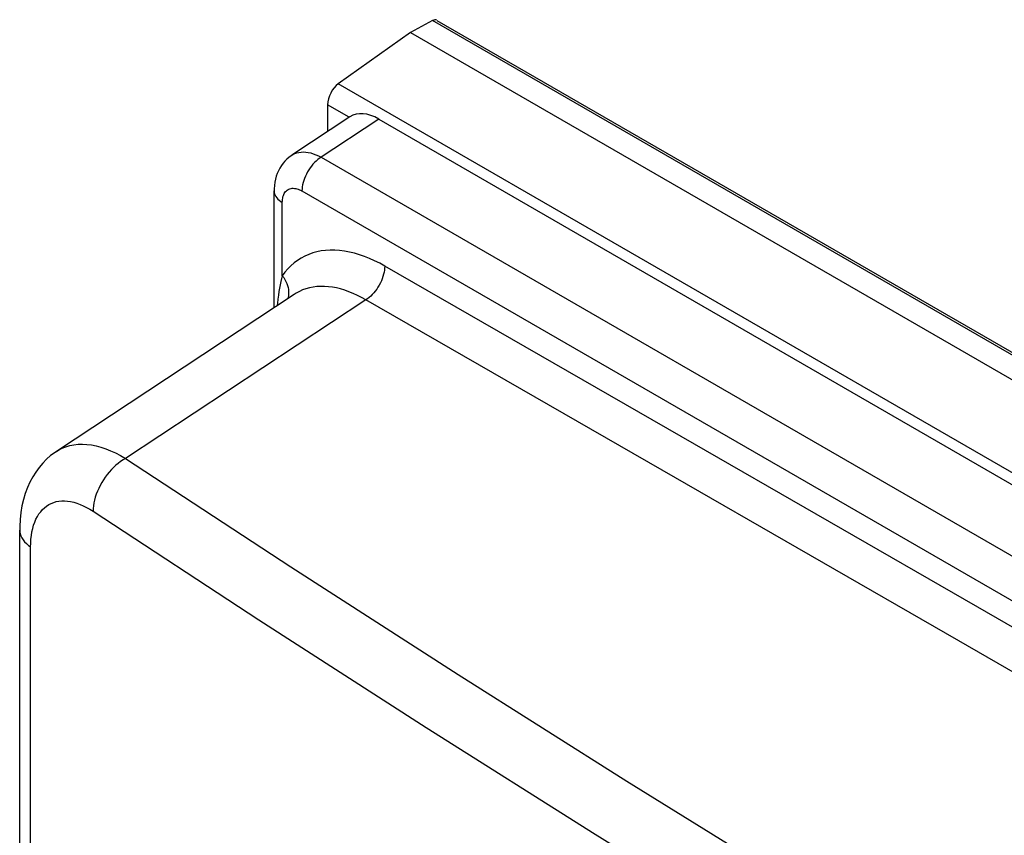
# Model space of a CAD drawing. Units: millimetres. Extents: x -32 to 34, y -61 to 65.
# Drawn here: x -32 to -15, y 50 to 65 of the extents above; entities that cross this region are included whole.
import ezdxf

# ---------------------------------------------------------------- set-up
doc = ezdxf.new("R2010")
doc.units = ezdxf.units.MM
doc.header["$LTSCALE"] = 16.335
doc.layers.get('0').update_dxf_attribs({"linetype": 'CONTINUOUS'})
doc.layers.add('ASSI', color=7, linetype='CONTINUOUS')
doc.layers.add('DRAFT', color=7, linetype='CONTINUOUS')

msp = doc.modelspace()

# ---------------------------------------------------------------- linework, layer by layer
at = {"color": 7, "linetype": 'CONTINUOUS'}
for p, q in [((-26.463, 63.062), (-27.503, 62.374)), ((-25.946, 63.023), (24.967, 33.626)), ((-27.822, 59.642), (-27.822, 61.733)), ((-27.463, 59.879), (-31.724, 57.063)), ((-32.384, -30.704), (-32.384, 55.65))]:
    msp.add_line(p, q, dxfattribs=at)
at = {"color": 253, "linetype": 'CONTINUOUS'}
for p, q in [((-25.946, 63.023), (-27.012, 62.318)), ((-26.981, 62.338), (23.856, 32.985)), ((-27.323, 61.733), (23.515, 32.38)), ((-27.676, 60.212), (-27.676, 61.529)), ((-26.18, 59.781), (-30.487, 56.934)), ((-32.188, -31.007), (-32.188, 55.348))]:
    msp.add_line(p, q, dxfattribs=at)
at = {"color": 7, "linetype": 'CONTINUOUS'}
for points in [[(-27.503, 62.374), (-27.519, 62.363), (-27.557, 62.335), (-27.593, 62.303), (-27.628, 62.268), (-27.661, 62.229), (-27.691, 62.188), (-27.718, 62.144), (-27.743, 62.097), (-27.765, 62.048), (-27.783, 61.997), (-27.798, 61.943), (-27.809, 61.888), (-27.817, 61.831), (-27.822, 61.773), (-27.822, 61.733)], [(-31.724, 57.063), (-31.751, 57.045), (-31.829, 56.987), (-31.902, 56.922), (-31.971, 56.851), (-32.036, 56.775), (-32.096, 56.693), (-32.151, 56.605), (-32.201, 56.512), (-32.245, 56.413), (-32.284, 56.31), (-32.316, 56.201), (-32.343, 56.087), (-32.363, 55.968), (-32.376, 55.843), (-32.383, 55.713), (-32.384, 55.65)]]:
    msp.add_lwpolyline(points, dxfattribs=at)
at = {"color": 253, "linetype": 'CONTINUOUS'}
for points in [[(-27.503, 62.374), (-27.486, 62.385), (-27.452, 62.402), (-27.417, 62.415), (-27.379, 62.424), (-27.339, 62.43), (-27.298, 62.432), (-27.256, 62.43), (-27.212, 62.424), (-27.167, 62.414), (-27.122, 62.401), (-27.075, 62.383), (-27.028, 62.363), (-26.981, 62.338)], [(-27.012, 62.318), (-27.041, 62.295), (-27.071, 62.27), (-27.099, 62.242), (-27.127, 62.212), (-27.153, 62.18), (-27.178, 62.146), (-27.202, 62.111), (-27.223, 62.074), (-27.243, 62.036), (-27.261, 61.998), (-27.277, 61.959), (-27.291, 61.92), (-27.302, 61.882), (-27.311, 61.843), (-27.318, 61.805), (-27.321, 61.769), (-27.323, 61.733)], [(-27.822, 61.733), (-27.822, 61.728), (-27.82, 61.704), (-27.814, 61.679), (-27.804, 61.655), (-27.791, 61.632), (-27.774, 61.609), (-27.754, 61.588), (-27.731, 61.567), (-27.705, 61.547), (-27.676, 61.529)], [(-27.676, 61.529), (-27.675, 61.556), (-27.673, 61.581), (-27.669, 61.605), (-27.664, 61.628), (-27.657, 61.649), (-27.649, 61.67), (-27.64, 61.688), (-27.629, 61.706), (-27.617, 61.721), (-27.603, 61.735), (-27.588, 61.748), (-27.573, 61.758), (-27.556, 61.766), (-27.538, 61.773), (-27.519, 61.778), (-27.499, 61.781), (-27.479, 61.781), (-27.458, 61.78), (-27.436, 61.777), (-27.414, 61.772), (-27.391, 61.765), (-27.369, 61.756), (-27.346, 61.746), (-27.323, 61.733)], [(-25.839, 60.386), (-25.93, 60.436), (-26.02, 60.481), (-26.111, 60.522), (-26.201, 60.558), (-26.292, 60.59), (-26.382, 60.617), (-26.472, 60.638), (-26.56, 60.655), (-26.648, 60.666), (-26.733, 60.672), (-26.817, 60.672), (-26.899, 60.667), (-26.979, 60.657), (-27.056, 60.642), (-27.131, 60.621), (-27.203, 60.595), (-27.273, 60.565), (-27.34, 60.529), (-27.403, 60.488), (-27.464, 60.442), (-27.522, 60.392), (-27.576, 60.337), (-27.628, 60.277), (-27.676, 60.212)], [(-25.839, 60.386), (-25.841, 60.351), (-25.844, 60.314), (-25.851, 60.276), (-25.86, 60.238), (-25.871, 60.199), (-25.884, 60.16), (-25.9, 60.121), (-25.918, 60.083), (-25.938, 60.045), (-25.96, 60.008), (-25.983, 59.973), (-26.008, 59.939), (-26.035, 59.907), (-26.062, 59.877), (-26.091, 59.849), (-26.12, 59.824), (-26.15, 59.801), (-26.18, 59.781)], [(22.032, 32.746), (16.714, 35.829), (11.395, 38.91), (6.076, 41.988), (0.756, 45.062), (-4.564, 48.135), (-9.884, 51.203), (-15.203, 54.268), (-20.522, 57.329), (-25.839, 60.386)], [(-27.676, 60.212), (-27.69, 60.161), (-27.703, 60.108), (-27.715, 60.051), (-27.727, 59.992), (-27.737, 59.93), (-27.746, 59.863), (-27.755, 59.793), (-27.763, 59.72), (-27.766, 59.679)], [(-27.676, 60.212), (-27.651, 60.179), (-27.629, 60.145), (-27.61, 60.11), (-27.594, 60.074), (-27.581, 60.038), (-27.571, 60.002), (-27.565, 59.965), (-27.562, 59.929), (-27.562, 59.894), (-27.565, 59.859), (-27.572, 59.825), (-27.579, 59.802)], [(-26.18, 59.781), (-26.255, 59.822), (-26.33, 59.861), (-26.405, 59.895), (-26.48, 59.926), (-26.555, 59.952), (-26.63, 59.975), (-26.704, 59.993), (-26.777, 60.007), (-26.85, 60.016), (-26.921, 60.021), (-26.991, 60.022), (-27.059, 60.018), (-27.125, 60.009), (-27.189, 59.997), (-27.252, 59.98), (-27.312, 59.958), (-27.369, 59.933), (-27.425, 59.903), (-27.463, 59.879)], [(21.69, 32.142), (16.374, 35.224), (11.055, 38.304), (5.735, 41.383), (0.415, 44.458), (-4.905, 47.529), (-10.225, 50.598), (-15.546, 53.663), (-20.864, 56.725), (-26.18, 59.781)], [(-31.724, 57.063), (-31.686, 57.087), (-31.622, 57.12), (-31.555, 57.147), (-31.485, 57.167), (-31.412, 57.182), (-31.337, 57.19), (-31.259, 57.192), (-31.179, 57.188), (-31.097, 57.178), (-31.013, 57.161), (-30.928, 57.138), (-30.842, 57.11), (-30.754, 57.075), (-30.665, 57.034), (-30.576, 56.987), (-30.487, 56.934)], [(-30.487, 56.934), (-30.531, 56.909), (-30.574, 56.88), (-30.617, 56.848), (-30.66, 56.813), (-30.701, 56.775), (-30.741, 56.735), (-30.779, 56.692), (-30.816, 56.647), (-30.851, 56.601), (-30.884, 56.552), (-30.914, 56.502), (-30.942, 56.451), (-30.968, 56.4), (-30.991, 56.347), (-31.011, 56.295), (-31.029, 56.242), (-31.043, 56.19), (-31.054, 56.138), (-31.062, 56.087), (-31.067, 56.037), (-31.068, 55.988)], [(-30.487, 56.934), (-27.52, 54.991), (-24.523, 53.063), (-21.496, 51.151), (-18.439, 49.254), (-15.353, 47.373), (-12.237, 45.508), (-9.093, 43.66), (-5.92, 41.828), (-2.718, 40.012), (0.511, 38.213), (3.769, 36.431), (7.054, 34.666), (10.366, 32.919), (13.705, 31.188), (17.071, 29.475)], [(-32.188, 55.348), (-32.187, 55.419), (-32.182, 55.488), (-32.175, 55.555), (-32.164, 55.619), (-32.15, 55.68), (-32.134, 55.739), (-32.114, 55.794), (-32.092, 55.846), (-32.067, 55.895), (-32.039, 55.94), (-32.008, 55.981), (-31.975, 56.019), (-31.94, 56.053), (-31.902, 56.083), (-31.862, 56.108), (-31.819, 56.13), (-31.774, 56.148), (-31.728, 56.161), (-31.68, 56.17), (-31.63, 56.174), (-31.578, 56.175), (-31.525, 56.171), (-31.471, 56.163), (-31.415, 56.15), (-31.359, 56.134), (-31.302, 56.113), (-31.244, 56.088), (-31.186, 56.059), (-31.127, 56.026), (-31.068, 55.988)], [(-31.068, 55.988), (-28.097, 54.042), (-25.095, 52.111), (-22.064, 50.196), (-19.002, 48.296)], [(-32.384, 55.65), (-32.382, 55.621), (-32.376, 55.584), (-32.364, 55.547), (-32.347, 55.51), (-32.324, 55.475), (-32.297, 55.441), (-32.265, 55.408), (-32.229, 55.377), (-32.188, 55.348)]]:
    msp.add_lwpolyline(points, dxfattribs=at)
at = {"color": 7, "linetype": 'CONTINUOUS'}
msp.add_ellipse((-25.945, 62.205), major_axis=(-0.501, 0.867), ratio=0.576629, start_param=-0.784837, end_param=0.034744, dxfattribs=at)
at = {"layer": 'ASSI', "color": 7, "linetype": 'CONTINUOUS'}
for p, q in [((-24.908, 64.793), (28.42, 34.003)), ((-26.463, 63.062), (-27.503, 62.374)), ((-25.946, 63.023), (24.967, 33.626)), ((-27.822, 59.642), (-27.822, 61.733)), ((-27.463, 59.879), (-31.724, 57.063)), ((-32.384, -30.704), (-32.384, 55.65))]:
    msp.add_line(p, q, dxfattribs=at)
at = {"layer": 'ASSI', "color": 253, "linetype": 'CONTINUOUS'}
for p, q in [((-25.946, 63.023), (-27.012, 62.318)), ((-26.981, 62.338), (23.856, 32.985)), ((-27.323, 61.733), (23.515, 32.38)), ((-27.676, 60.212), (-27.676, 61.529)), ((-26.18, 59.781), (-30.487, 56.934)), ((-32.188, -31.007), (-32.188, 55.348))]:
    msp.add_line(p, q, dxfattribs=at)
at = {"layer": 'ASSI', "color": 7, "linetype": 'CONTINUOUS'}
for points in [[(-27.503, 62.374), (-27.519, 62.363), (-27.557, 62.335), (-27.593, 62.303), (-27.628, 62.268), (-27.661, 62.229), (-27.691, 62.188), (-27.718, 62.144), (-27.743, 62.097), (-27.765, 62.048), (-27.783, 61.997), (-27.798, 61.943), (-27.809, 61.888), (-27.817, 61.831), (-27.822, 61.773), (-27.822, 61.733)], [(-31.724, 57.063), (-31.751, 57.045), (-31.829, 56.987), (-31.902, 56.922), (-31.971, 56.851), (-32.036, 56.775), (-32.096, 56.693), (-32.151, 56.605), (-32.201, 56.512), (-32.245, 56.413), (-32.284, 56.31), (-32.316, 56.201), (-32.343, 56.087), (-32.363, 55.968), (-32.376, 55.843), (-32.383, 55.713), (-32.384, 55.65)]]:
    msp.add_lwpolyline(points, dxfattribs=at)
at = {"layer": 'ASSI', "color": 253, "linetype": 'CONTINUOUS'}
for points in [[(-27.503, 62.374), (-27.486, 62.385), (-27.452, 62.402), (-27.417, 62.415), (-27.379, 62.424), (-27.339, 62.43), (-27.298, 62.432), (-27.256, 62.43), (-27.212, 62.424), (-27.167, 62.414), (-27.122, 62.401), (-27.075, 62.383), (-27.028, 62.363), (-26.981, 62.338)], [(-27.012, 62.318), (-27.041, 62.295), (-27.071, 62.27), (-27.099, 62.242), (-27.127, 62.212), (-27.153, 62.18), (-27.178, 62.146), (-27.202, 62.111), (-27.223, 62.074), (-27.243, 62.036), (-27.261, 61.998), (-27.277, 61.959), (-27.291, 61.92), (-27.302, 61.882), (-27.311, 61.843), (-27.318, 61.805), (-27.321, 61.769), (-27.323, 61.733)], [(-27.822, 61.733), (-27.822, 61.728), (-27.82, 61.704), (-27.814, 61.679), (-27.804, 61.655), (-27.791, 61.632), (-27.774, 61.609), (-27.754, 61.588), (-27.731, 61.567), (-27.705, 61.547), (-27.676, 61.529)], [(-27.676, 61.529), (-27.675, 61.556), (-27.673, 61.581), (-27.669, 61.605), (-27.664, 61.628), (-27.657, 61.649), (-27.649, 61.67), (-27.64, 61.688), (-27.629, 61.706), (-27.617, 61.721), (-27.603, 61.735), (-27.588, 61.748), (-27.573, 61.758), (-27.556, 61.766), (-27.538, 61.773), (-27.519, 61.778), (-27.499, 61.781), (-27.479, 61.781), (-27.458, 61.78), (-27.436, 61.777), (-27.414, 61.772), (-27.391, 61.765), (-27.369, 61.756), (-27.346, 61.746), (-27.323, 61.733)], [(-25.839, 60.386), (-25.93, 60.436), (-26.02, 60.481), (-26.111, 60.522), (-26.201, 60.558), (-26.292, 60.59), (-26.382, 60.617), (-26.472, 60.638), (-26.56, 60.655), (-26.648, 60.666), (-26.733, 60.672), (-26.817, 60.672), (-26.899, 60.667), (-26.979, 60.657), (-27.056, 60.642), (-27.131, 60.621), (-27.203, 60.595), (-27.273, 60.565), (-27.34, 60.529), (-27.403, 60.488), (-27.464, 60.442), (-27.522, 60.392), (-27.576, 60.337), (-27.628, 60.277), (-27.676, 60.212)], [(-25.839, 60.386), (-25.841, 60.351), (-25.844, 60.314), (-25.851, 60.276), (-25.86, 60.238), (-25.871, 60.199), (-25.884, 60.16), (-25.9, 60.121), (-25.918, 60.083), (-25.938, 60.045), (-25.96, 60.008), (-25.983, 59.973), (-26.008, 59.939), (-26.035, 59.907), (-26.062, 59.877), (-26.091, 59.849), (-26.12, 59.824), (-26.15, 59.801), (-26.18, 59.781)], [(22.032, 32.746), (16.714, 35.829), (11.395, 38.91), (6.076, 41.988), (0.756, 45.062), (-4.564, 48.135), (-9.884, 51.203), (-15.203, 54.268), (-20.522, 57.329), (-25.839, 60.386)], [(-27.676, 60.212), (-27.69, 60.161), (-27.703, 60.108), (-27.715, 60.051), (-27.727, 59.992), (-27.737, 59.93), (-27.746, 59.863), (-27.755, 59.793), (-27.763, 59.72), (-27.766, 59.679)], [(-27.676, 60.212), (-27.651, 60.179), (-27.629, 60.145), (-27.61, 60.11), (-27.594, 60.074), (-27.581, 60.038), (-27.571, 60.002), (-27.565, 59.965), (-27.562, 59.929), (-27.562, 59.894), (-27.565, 59.859), (-27.572, 59.825), (-27.579, 59.802)], [(-26.18, 59.781), (-26.255, 59.822), (-26.33, 59.861), (-26.405, 59.895), (-26.48, 59.926), (-26.555, 59.952), (-26.63, 59.975), (-26.704, 59.993), (-26.777, 60.007), (-26.85, 60.016), (-26.921, 60.021), (-26.991, 60.022), (-27.059, 60.018), (-27.125, 60.009), (-27.189, 59.997), (-27.252, 59.98), (-27.312, 59.958), (-27.369, 59.933), (-27.425, 59.903), (-27.463, 59.879)], [(21.69, 32.142), (16.374, 35.224), (11.055, 38.304), (5.735, 41.383), (0.415, 44.458), (-4.905, 47.529), (-10.225, 50.598), (-15.546, 53.663), (-20.864, 56.725), (-26.18, 59.781)], [(-31.724, 57.063), (-31.686, 57.087), (-31.622, 57.12), (-31.555, 57.147), (-31.485, 57.167), (-31.412, 57.182), (-31.337, 57.19), (-31.259, 57.192), (-31.179, 57.188), (-31.097, 57.178), (-31.013, 57.161), (-30.928, 57.138), (-30.842, 57.11), (-30.754, 57.075), (-30.665, 57.034), (-30.576, 56.987), (-30.487, 56.934)], [(-30.487, 56.934), (-30.531, 56.909), (-30.574, 56.88), (-30.617, 56.848), (-30.66, 56.813), (-30.701, 56.775), (-30.741, 56.735), (-30.779, 56.692), (-30.816, 56.647), (-30.851, 56.601), (-30.884, 56.552), (-30.914, 56.502), (-30.942, 56.451), (-30.968, 56.4), (-30.991, 56.347), (-31.011, 56.295), (-31.029, 56.242), (-31.043, 56.19), (-31.054, 56.138), (-31.062, 56.087), (-31.067, 56.037), (-31.068, 55.988)], [(-30.487, 56.934), (-27.52, 54.991), (-24.523, 53.063), (-21.496, 51.151), (-18.439, 49.254)], [(-32.188, 55.348), (-32.187, 55.419), (-32.182, 55.488), (-32.175, 55.555), (-32.164, 55.619), (-32.15, 55.68), (-32.134, 55.739), (-32.114, 55.794), (-32.092, 55.846), (-32.067, 55.895), (-32.039, 55.94), (-32.008, 55.981), (-31.975, 56.019), (-31.94, 56.053), (-31.902, 56.083), (-31.862, 56.108), (-31.819, 56.13), (-31.774, 56.148), (-31.728, 56.161), (-31.68, 56.17), (-31.63, 56.174), (-31.578, 56.175), (-31.525, 56.171), (-31.471, 56.163), (-31.415, 56.15), (-31.359, 56.134), (-31.302, 56.113), (-31.244, 56.088), (-31.186, 56.059), (-31.127, 56.026), (-31.068, 55.988)], [(-31.068, 55.988), (-28.097, 54.042), (-25.095, 52.111), (-22.064, 50.196), (-19.002, 48.296)], [(-32.384, 55.65), (-32.382, 55.621), (-32.376, 55.584), (-32.364, 55.547), (-32.347, 55.51), (-32.324, 55.475), (-32.297, 55.441), (-32.265, 55.408), (-32.229, 55.377), (-32.188, 55.348)]]:
    msp.add_lwpolyline(points, dxfattribs=at)
at = {"layer": 'ASSI', "color": 7, "linetype": 'CONTINUOUS'}
msp.add_ellipse((-25.945, 62.205), major_axis=(-0.501, 0.867), ratio=0.576629, start_param=-0.784837, end_param=0.034744, dxfattribs=at)
at = {"layer": 'DRAFT', "color": 7, "linetype": 'CONTINUOUS'}
for p, q in [((-24.982, 64.788), (-25.38, 64.574)), ((-25.38, 64.574), (-26.674, 63.655)), ((-25.38, 64.574), (28.36, 33.545)), ((-26.864, 63.279), (-26.864, 62.797))]:
    msp.add_line(p, q, dxfattribs=at)
at = {"layer": 'DRAFT', "color": 253, "linetype": 'CONTINUOUS'}
for p, q in [((28.419, 33.955), (-24.982, 64.788)), ((26.918, 32.712), (-26.674, 63.655)), ((-26.474, 63.054), (-26.864, 63.279))]:
    msp.add_line(p, q, dxfattribs=at)
at = {"layer": 'DRAFT', "color": 7, "linetype": 'CONTINUOUS'}
for centre, major_axis, ratio, start_param, end_param in [((-24.984, 64.664), (0.077, 0.129), 0.587318, 0.009059, 0.77703), ((-26.67, 63.412), (0.132, 0.27), 0.52497, 0.766259, 2.319602)]:
    msp.add_ellipse(centre, major_axis=major_axis, ratio=ratio, start_param=start_param, end_param=end_param, dxfattribs=at)

doc.saveas('drawing.dxf')
